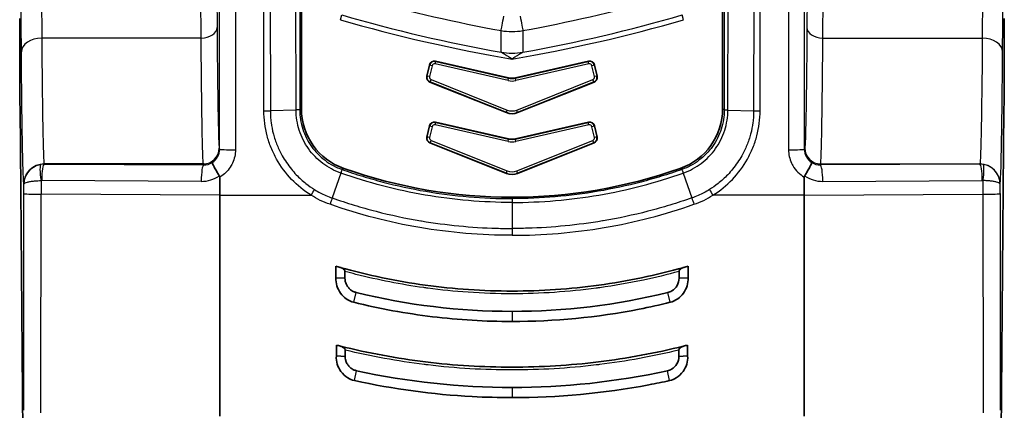
# Model space of a CAD drawing. Units: millimetres. Extents: x 43 to 3572, y 24 to 1710.
# Drawn here: x 508 to 582, y 673 to 703 of the extents above; entities that cross this region are included whole.
import ezdxf

# ---------------------------------------------------------------- set-up
doc = ezdxf.new("R2010")
doc.units = ezdxf.units.MM
doc.header["$LTSCALE"] = 3
doc.layers.add('Visible (ISO)', color=7, linetype='Continuous', lineweight=35)
doc.layers.add('Visible Narrow (ISO)', color=7, linetype='Continuous', lineweight=25)

msp = doc.modelspace()

# ---------------------------------------------------------------- linework, layer by layer
at = {"layer": 'Visible (ISO)'}
for p, q in [((529.59, 726.868), (529.59, 696.032)), ((561.213, 726.868), (561.213, 696.032)), ((539.203, 699.309), (539.011, 698.469)), ((545.148, 698.343), (539.659, 699.596)), ((545.656, 698.343), (551.145, 699.596)), ((551.601, 699.309), (551.792, 698.469)), ((539.241, 698.03), (544.978, 695.737)), ((551.562, 698.03), (545.826, 695.737)), ((508.689, 670.904), (508.469, 696.071)), ((582.115, 670.904), (582.335, 696.071)), ((545.148, 693.771), (539.659, 695.024)), ((545.656, 693.771), (551.145, 695.024)), ((539.203, 694.737), (539.011, 693.897)), ((551.601, 694.737), (551.792, 693.897)), ((539.241, 693.458), (544.978, 691.165)), ((551.562, 693.458), (545.826, 691.165)), ((523.459, 689.529), (523.459, 690.891)), ((567.345, 689.529), (567.345, 690.891)), ((523.459, 689.529), (523.459, 672.943)), ((567.345, 689.529), (567.345, 672.943)), ((539.016, 687.536), (539.016, 687.536)), ((551.788, 687.536), (551.788, 687.536)), ((532.181, 683.333), (532.181, 684.209)), ((532.863, 683.307), (532.863, 683.808)), ((557.941, 683.307), (557.941, 683.808)), ((558.622, 683.333), (558.622, 684.209)), ((532.181, 683.333), (532.863, 683.307)), ((558.622, 683.333), (557.941, 683.307)), ((532.219, 677.463), (532.219, 678.277)), ((532.877, 677.425), (532.877, 677.9)), ((557.927, 677.425), (557.927, 677.9)), ((558.584, 677.463), (558.584, 678.277)), ((532.219, 677.463), (532.877, 677.425)), ((558.584, 677.463), (557.927, 677.425))]:
    msp.add_line(p, q, dxfattribs=at)
for centre, radius, start, end in [((545.402, 699.457), 1.142, 257.14606, 282.85394), ((545.402, 694.885), 1.142, 257.14606, 282.85394), ((545.402, 727.486), 38.1, 250.64251, 289.35749)]:
    msp.add_arc(centre, radius, start, end, dxfattribs=at)
for centre, major_axis, ratio, start_param, end_param in [((508.528, 702.806), (0, -9.525), 0.008727, 4.712392, 5.497811), ((582.276, 702.806), (0, -9.525), 0.008727, 0.785374, 1.570793), ((539.575, 699.224), (0.203, -0.323), 0.998783, 2.356803, 3.926382), ((551.229, 699.224), (-0.203, -0.323), 0.998783, 2.356803, 3.926382), ((539.383, 698.384), (-0.338, -0.177), 0.998946, 5.576271, 6.990105), ((551.421, 698.384), (0.338, -0.177), 0.998946, 5.576268, 6.990102), ((534.354, 696.034), (-3.888, -2.755), 0.999485, 5.666959, 6.899418), ((545.402, 696.8), (0, -1.144), 0.999294, 5.903168, 6.663203), ((556.449, 696.034), (-3.888, 2.755), 0.999485, 2.52536, 3.757819), ((539.575, 694.652), (0.203, -0.323), 0.998783, 2.356803, 3.926382), ((551.229, 694.652), (-0.203, -0.323), 0.998783, 2.356803, 3.926382), ((539.383, 693.812), (-0.338, -0.177), 0.998946, 5.576271, 6.990105), ((551.421, 693.812), (0.338, -0.177), 0.998946, 5.576268, 6.990102), ((545.402, 692.228), (0, -1.144), 0.999294, 5.903168, 6.663203), ((521.775, 689.944), (-1.658, -1.046), 0.283688, 2.964448, 3.142609), ((569.029, 689.944), (-1.658, 1.046), 0.283688, 6.282169, 6.46033), ((546.143, 734.31), (-8.799, -51.286), 0.955967, 6.176672, 6.183355), ((544.662, 734.308), (-8.795, 51.284), 0.955993, 3.241486, 3.248169), ((545.968, 734.373), (-7.45, -57.304), 0.959979, 6.167513, 6.173059), ((544.837, 734.365), (-7.438, 57.298), 0.960043, 3.251909, 3.257454)]:
    msp.add_ellipse(centre, major_axis=major_axis, ratio=ratio, start_param=start_param, end_param=end_param, dxfattribs=at)
for points, knots in [([(522.905, 691.988), (522.899, 691.979), (522.902, 691.957), (522.914, 691.923), (522.928, 691.883), (522.953, 691.826), (522.988, 691.754), (523.001, 691.727), (523.016, 691.698), (523.032, 691.667), (523.081, 691.576), (523.141, 691.47), (523.209, 691.354), (523.26, 691.268), (523.315, 691.178), (523.372, 691.086), (523.392, 691.054), (523.412, 691.022), (523.432, 690.99)], [-0.000011521, -0.000011521, -0.000011521, -0.000011521, 0.000216835, 0.000216835, 0.000216835, 0.000480856, 0.000480856, 0.000480856, 0.000581328, 0.000581328, 0.000581328, 0.000877752, 0.000877752, 0.000877752, 0.001098306, 0.001098306, 0.001098306, 0.001174176, 0.001174176, 0.001174176, 0.001174176]), ([(567.899, 691.988), (567.905, 691.979), (567.902, 691.957), (567.89, 691.923), (567.876, 691.883), (567.851, 691.826), (567.816, 691.754), (567.803, 691.727), (567.788, 691.698), (567.771, 691.667), (567.723, 691.576), (567.663, 691.47), (567.595, 691.354), (567.544, 691.268), (567.489, 691.178), (567.432, 691.086), (567.412, 691.054), (567.392, 691.022), (567.372, 690.99)], [-0.000011521, -0.000011521, -0.000011521, -0.000011521, 0.000216835, 0.000216835, 0.000216835, 0.000480856, 0.000480856, 0.000480856, 0.000581328, 0.000581328, 0.000581328, 0.000877752, 0.000877752, 0.000877752, 0.001098306, 0.001098306, 0.001098306, 0.001174176, 0.001174176, 0.001174176, 0.001174176]), ([(532.501, 684.118), (534.602, 683.527), (536.733, 683.082), (541.056, 682.486), (543.229, 682.337), (547.594, 682.338), (549.761, 682.488), (554.061, 683.081), (556.202, 683.527), (558.303, 684.118)], [0, 0, 0, 0, 0.00435425, 0.00435425, 0.0087085, 0.0087085, 0.01306276, 0.01306276, 0.01741701, 0.01741701, 0.01741701, 0.01741701]), ([(532.863, 683.808), (532.863, 683.822), (532.86, 683.836), (532.851, 683.865), (532.843, 683.881), (532.814, 683.929), (532.784, 683.962), (532.678, 684.048), (532.59, 684.093), (532.501, 684.118)], [-0.04194488, -0.04194488, -0.04194488, -0.04194488, -0.03781622, -0.03781622, -0.03269817, -0.03269817, -0.0208184, -0.0208184, -0.000001, -0.000001, -0.000001, -0.000001]), ([(557.941, 683.808), (557.941, 683.822), (557.943, 683.836), (557.953, 683.865), (557.96, 683.881), (557.989, 683.929), (558.02, 683.962), (558.126, 684.048), (558.214, 684.093), (558.303, 684.118)], [0, 0, 0, 0, 0.0027825, 0.0027825, 0.00623066, 0.00623066, 0.01423432, 0.01423432, 0.02825702, 0.02825702, 0.02825702, 0.02825702]), ([(532.181, 683.333), (532.168, 683.129), (532.194, 682.925), (532.254, 682.73), (532.314, 682.533), (532.407, 682.347), (532.529, 682.18), (532.648, 682.016), (532.793, 681.871), (532.959, 681.755), (533.129, 681.636), (533.319, 681.547), (533.52, 681.493)], [-0.1643231, -0.1643231, -0.1643231, -0.1643231, -0.1234573, -0.1234573, -0.1234573, -0.0821908, -0.0821908, -0.0821908, -0.041583, -0.041583, -0.041583, -0.0000004, -0.0000004, -0.0000004, -0.0000004]), ([(532.863, 683.307), (532.861, 683.223), (532.871, 683.142), (532.907, 682.982), (532.935, 682.903), (533.006, 682.756), (533.048, 682.688), (533.155, 682.551), (533.216, 682.49), (533.346, 682.385), (533.416, 682.34), (533.558, 682.271), (533.631, 682.245), (533.708, 682.227)], [0, 0, 0, 0, 0.168825, 0.168825, 0.341091, 0.341091, 0.5, 0.5, 0.670224, 0.670224, 0.840935, 0.840935, 1, 1, 1, 1]), ([(557.941, 683.307), (557.947, 682.918), (557.724, 682.545), (557.395, 682.348), (557.302, 682.293), (557.202, 682.251), (557.096, 682.227)], [0, 0, 0, 0, 0.781489, 0.781489, 0.781489, 1, 1, 1, 1]), ([(558.622, 683.333), (558.635, 683.129), (558.609, 682.925), (558.55, 682.73), (558.49, 682.533), (558.396, 682.347), (558.275, 682.18), (558.156, 682.016), (558.01, 681.871), (557.844, 681.755), (557.674, 681.636), (557.484, 681.547), (557.284, 681.493)], [-0.1643231, -0.1643231, -0.1643231, -0.1643231, -0.1234573, -0.1234573, -0.1234573, -0.0821908, -0.0821908, -0.0821908, -0.041583, -0.041583, -0.041583, -0.0000004, -0.0000004, -0.0000004, -0.0000004]), ([(545.402, 680.052), (543.396, 680.052), (541.403, 680.172), (539.423, 680.412), (537.442, 680.652), (535.475, 681.012), (533.52, 681.493)], [0, 0, 0, 0, 0.5, 0.5, 0.5, 1, 1, 1, 1]), ([(545.402, 680.052), (548.605, 680.052), (551.785, 680.357), (554.943, 680.975), (555.725, 681.127), (556.505, 681.3), (557.284, 681.493)], [0, 0, 0, 0, 0.801538, 0.801538, 0.801538, 1, 1, 1, 1]), ([(532.518, 678.202), (534.626, 677.677), (536.758, 677.283), (541.071, 676.754), (543.237, 676.622), (547.583, 676.623), (549.743, 676.755), (554.038, 677.282), (556.178, 677.677), (558.286, 678.202)], [0, 0, 0, 0, 0.00433747, 0.00433747, 0.00867494, 0.00867494, 0.01301241, 0.01301241, 0.01734988, 0.01734988, 0.01734988, 0.01734988]), ([(532.877, 677.9), (532.877, 677.915), (532.874, 677.931), (532.862, 677.964), (532.853, 677.981), (532.817, 678.034), (532.78, 678.071), (532.671, 678.148), (532.594, 678.183), (532.518, 678.202)], [-0.04093693, -0.04093693, -0.04093693, -0.04093693, -0.03649408, -0.03649408, -0.03090418, -0.03090418, -0.01788843, -0.01788843, 0, 0, 0, 0]), ([(557.927, 677.9), (557.927, 677.913), (557.929, 677.926), (557.938, 677.954), (557.945, 677.969), (557.971, 678.014), (557.999, 678.046), (558.071, 678.107), (558.114, 678.134), (558.198, 678.175), (558.242, 678.191), (558.286, 678.202)], [0, 0, 0, 0, 0.00264924, 0.00264924, 0.00588056, 0.00588056, 0.01334167, 0.01334167, 0.02128942, 0.02128942, 0.0289918, 0.0289918, 0.0289918, 0.0289918]), ([(532.219, 677.463), (532.202, 677.258), (532.226, 677.053), (532.342, 676.655), (532.437, 676.466), (532.698, 676.106), (532.874, 675.941), (533.228, 675.725), (533.394, 675.657), (533.568, 675.615)], [-0.1662672, -0.1662672, -0.1662672, -0.1662672, -0.1250346, -0.1250346, -0.0830953, -0.0830953, -0.0357889, -0.0357889, 0, 0, 0, 0]), ([(532.877, 677.425), (532.875, 677.343), (532.884, 677.263), (532.919, 677.107), (532.946, 677.03), (533.019, 676.88), (533.064, 676.808), (533.175, 676.669), (533.236, 676.609), (533.367, 676.506), (533.436, 676.463), (533.581, 676.395), (533.658, 676.369), (533.739, 676.353)], [0, 0, 0, 0, 0.164631, 0.164631, 0.332784, 0.332784, 0.5, 0.5, 0.667304, 0.667304, 0.835123, 0.835123, 1, 1, 1, 1]), ([(557.927, 677.425), (557.934, 677.038), (557.71, 676.667), (557.379, 676.473), (557.283, 676.417), (557.177, 676.375), (557.065, 676.353)], [0, 0, 0, 0, 0.7732351, 0.7732351, 0.7732351, 1, 1, 1, 1]), ([(558.584, 677.463), (558.601, 677.258), (558.578, 677.053), (558.461, 676.655), (558.367, 676.466), (558.105, 676.106), (557.93, 675.941), (557.576, 675.725), (557.41, 675.657), (557.236, 675.615)], [-0.1662672, -0.1662672, -0.1662672, -0.1662672, -0.1250346, -0.1250346, -0.0830953, -0.0830953, -0.0357889, -0.0357889, 0, 0, 0, 0]), ([(545.402, 674.337), (544.406, 674.337), (543.412, 674.363), (539.448, 674.576), (536.496, 674.974), (533.568, 675.615)], [0, 0, 0, 0, 0.25, 0.25, 1, 1, 1, 1]), ([(545.402, 674.337), (548.838, 674.337), (552.265, 674.652), (556.2, 675.395), (556.718, 675.501), (557.236, 675.615)], [0, 0, 0, 0, 0.86821, 0.86821, 1, 1, 1, 1])]:
    msp.add_open_spline(points, degree=3, knots=knots, dxfattribs=at)
for points in [[(533.708, 682.227), (537.553, 681.284), (541.451, 680.813), (545.402, 680.812)], [(557.096, 682.227), (553.232, 681.28), (549.334, 680.813), (545.402, 680.812)], [(533.739, 676.353), (537.585, 675.514), (541.473, 675.095), (545.402, 675.095)], [(557.065, 676.353), (553.191, 675.508), (549.303, 675.095), (545.402, 675.095)]]:
    msp.add_open_spline(points, degree=3, dxfattribs=at)
at = {"layer": 'Visible Narrow (ISO)'}
for p, q in [((523.449, 692.987), (523.462, 735.675)), ((524.653, 735.634), (524.64, 692.945)), ((566.151, 735.634), (566.164, 692.945)), ((567.355, 692.987), (567.342, 735.675)), ((526.782, 695.875), (526.754, 726.952)), ((527.239, 726.96), (527.267, 695.876)), ((529.194, 695.933), (529.166, 727.017)), ((529.443, 727.016), (529.471, 695.947)), ((561.361, 727.016), (561.332, 695.947)), ((561.609, 695.933), (561.638, 727.017)), ((563.565, 726.96), (563.536, 695.876)), ((564.021, 695.875), (564.05, 726.952)), ((523.193, 710.399), (523.258, 702.128)), ((567.611, 710.399), (567.546, 702.128)), ((508.572, 700.312), (508.514, 707.694)), ((582.232, 700.312), (582.29, 707.694)), ((510.052, 706.912), (510.096, 701.332)), ((522.067, 701.332), (522.022, 707.119)), ((568.736, 701.332), (568.782, 707.119)), ((580.752, 706.912), (580.708, 701.332)), ((532.52, 702.715), (532.623, 703.068)), ((558.284, 702.715), (558.181, 703.068)), ((522.067, 701.332), (510.096, 701.332)), ((568.736, 701.332), (580.708, 701.332)), ((539.032, 698.479), (539.216, 699.288)), ((539.216, 699.288), (539.203, 699.309)), ((539.402, 699.246), (539.216, 699.288)), ((539.402, 699.246), (539.217, 698.437)), ((539.63, 699.389), (539.672, 699.575)), ((545.105, 698.14), (539.63, 699.389)), ((539.659, 699.596), (539.672, 699.575)), ((539.672, 699.575), (545.148, 698.325)), ((545.656, 698.325), (551.131, 699.575)), ((551.174, 699.389), (545.698, 698.14)), ((551.145, 699.596), (551.131, 699.575)), ((551.174, 699.389), (551.131, 699.575)), ((551.587, 699.288), (551.402, 699.246)), ((551.586, 698.437), (551.402, 699.246)), ((551.587, 699.288), (551.601, 699.309)), ((551.587, 699.288), (551.772, 698.479)), ((539.011, 698.469), (539.032, 698.479)), ((539.217, 698.437), (539.032, 698.479)), ((539.262, 698.041), (539.241, 698.03)), ((539.262, 698.041), (539.332, 698.218)), ((544.978, 695.756), (539.262, 698.041)), ((539.332, 698.218), (545.049, 695.933)), ((545.105, 698.14), (545.148, 698.325)), ((545.148, 698.325), (545.148, 698.343)), ((545.656, 698.343), (545.656, 698.325)), ((545.698, 698.14), (545.656, 698.325)), ((545.755, 695.933), (551.471, 698.218)), ((551.542, 698.041), (545.826, 695.756)), ((551.542, 698.041), (551.471, 698.218)), ((551.542, 698.041), (551.562, 698.03)), ((551.772, 698.479), (551.586, 698.437)), ((551.792, 698.469), (551.772, 698.479)), ((529.194, 695.933), (527.267, 695.876)), ((544.978, 695.756), (545.049, 695.933)), ((544.978, 695.737), (544.978, 695.756)), ((545.826, 695.756), (545.755, 695.933)), ((545.826, 695.756), (545.826, 695.737)), ((561.609, 695.933), (563.536, 695.876)), ((539.63, 694.817), (539.672, 695.003)), ((545.105, 693.568), (539.63, 694.817)), ((539.659, 695.024), (539.672, 695.003)), ((539.672, 695.003), (545.148, 693.753)), ((545.656, 693.753), (551.131, 695.003)), ((551.174, 694.817), (545.698, 693.568)), ((551.145, 695.024), (551.131, 695.003)), ((551.174, 694.817), (551.131, 695.003)), ((539.032, 693.907), (539.216, 694.716)), ((539.216, 694.716), (539.203, 694.737)), ((539.402, 694.674), (539.216, 694.716)), ((539.402, 694.674), (539.217, 693.865)), ((551.587, 694.716), (551.402, 694.674)), ((551.586, 693.865), (551.402, 694.674)), ((551.587, 694.716), (551.601, 694.737)), ((551.587, 694.716), (551.772, 693.907)), ((539.011, 693.897), (539.032, 693.907)), ((539.217, 693.865), (539.032, 693.907)), ((539.262, 693.469), (539.241, 693.458)), ((539.262, 693.469), (539.332, 693.646)), ((544.978, 691.184), (539.262, 693.469)), ((539.332, 693.646), (545.049, 691.361)), ((545.105, 693.568), (545.148, 693.753)), ((545.148, 693.753), (545.148, 693.771)), ((545.656, 693.771), (545.656, 693.753)), ((545.698, 693.568), (545.656, 693.753)), ((545.755, 691.361), (551.471, 693.646)), ((551.542, 693.469), (545.826, 691.184)), ((551.542, 693.469), (551.471, 693.646)), ((551.542, 693.469), (551.562, 693.458)), ((551.772, 693.907), (551.586, 693.865)), ((551.792, 693.897), (551.772, 693.907)), ((523.427, 693.073), (523.449, 692.987)), ((567.376, 693.073), (567.355, 692.987)), ((522.237, 691.883), (510.282, 691.883)), ((510.282, 691.883), (510.286, 691.87)), ((510.286, 691.87), (522.256, 691.804)), ((522.256, 691.804), (522.237, 691.883)), ((568.547, 691.804), (568.567, 691.883)), ((580.518, 691.87), (568.547, 691.804)), ((568.567, 691.883), (580.521, 691.883)), ((580.521, 691.883), (580.518, 691.87)), ((532.55, 691.197), (531.908, 689.328)), ((544.978, 691.184), (545.049, 691.361)), ((544.978, 691.165), (544.978, 691.184)), ((545.826, 691.184), (545.755, 691.361)), ((545.826, 691.184), (545.826, 691.165)), ((558.254, 691.197), (558.896, 689.328)), ((508.759, 690.358), (508.758, 690.36)), ((508.758, 689.654), (508.759, 690.358)), ((510.048, 690.634), (510.048, 689.601)), ((522.073, 690.574), (510.102, 690.639)), ((568.73, 690.574), (580.701, 690.639)), ((580.755, 690.634), (580.756, 689.601)), ((582.045, 690.358), (582.045, 690.36)), ((582.045, 689.654), (582.045, 690.358)), ((523.459, 689.529), (510.048, 689.601)), ((523.459, 689.529), (530.319, 689.529)), ((545.402, 689.275), (545.402, 688.99)), ((545.402, 688.99), (545.402, 687.037)), ((567.345, 689.529), (560.485, 689.529)), ((567.345, 689.529), (580.756, 689.601)), ((542.746, 687.123), (542.743, 687.123)), ((545.402, 687.037), (545.402, 686.522)), ((548.058, 687.123), (548.061, 687.123)), ((533.049, 682.692), (533.049, 682.692)), ((533.521, 681.498), (533.708, 682.227)), ((550.998, 682.667), (550.998, 682.667)), ((552.565, 682.673), (552.565, 682.673)), ((557.283, 681.498), (557.096, 682.227)), ((545.402, 680.812), (545.402, 680.052)), ((538.614, 680.516), (538.613, 680.516)), ((552.192, 680.516), (552.194, 680.516)), ((533.569, 675.619), (533.739, 676.353)), ((557.235, 675.619), (557.065, 676.353)), ((545.402, 675.095), (545.402, 674.337))]:
    msp.add_line(p, q, dxfattribs=at)
for centre, radius, start, end in [((564.561, 812.737), 114.224, 253.7633, 259.93484), ((526.243, 812.737), 114.224, 280.06516, 286.2367), ((564.561, 812.737), 114.592, 253.7633, 260.37547), ((526.243, 812.737), 114.592, 279.62453, 286.2367)]:
    msp.add_arc(centre, radius, start, end, dxfattribs=at)
for centre, major_axis, ratio, start_param, end_param in [((564.567, 811.59), (-111.563, 0), 0.999403, 1.298436, 1.390726), ((526.237, 811.59), (111.563, 0), 0.999403, 4.89246, 4.984749), ((544.79, 703.028), (-0.213, -1.171), 0.006251, 0.261805, 1.536454), ((546.014, 703.028), (0.213, -1.171), 0.006251, 4.746732, 6.021381), ((522.067, 702.128), (1.191, 0.009), 0.669119, 4.707131, 6.271442), ((545.402, 706.462), (4.642, 0), 0.999305, 4.5357, 4.889078), ((568.736, 702.128), (-1.191, 0.009), 0.669119, 0.011743, 1.576054), ((510.096, 700.312), (-1.524, -0.012), 0.669119, 4.707131, 6.271442), ((580.708, 700.312), (1.524, -0.012), 0.669119, 0.011743, 1.576054), ((545.402, 704.8), (4.763, 0), 0.964908, 4.542764, 4.882014), ((539.588, 699.203), (0.323, 0.203), 0.999696, 0.785792, 2.355801), ((551.216, 699.203), (0.323, -0.203), 0.999696, 0.785792, 2.355801), ((539.492, 698.379), (-0.464, 0.087), 0.886174, 6.248982, 6.453131), ((545.402, 699.168), (-1.193, 0), 0.889635, 1.319709, 1.821884), ((545.402, 699.207), (-1.023, 0), 0.889835, 1.319712, 1.821881), ((551.432, 698.378), (-0.172, -0.324), 0.938439, 0.836719, 2.080698), ((551.311, 698.379), (-0.464, -0.087), 0.886174, 2.971647, 3.175796), ((526.782, 695.902), (-0.762, 0.009), 0.034897, 1.571211, 2.261152), ((545.402, 696.641), (-1.057, 0), 0.913219, 1.15817, 1.983423), ((545.402, 696.67), (-0.881, 0), 0.913432, 1.158168, 1.983424), ((564.021, 695.902), (0.762, 0.009), 0.034897, 4.022034, 4.711975), ((539.588, 694.631), (0.323, 0.203), 0.999696, 0.785792, 2.355801), ((551.216, 694.631), (0.323, -0.203), 0.999696, 0.785792, 2.355801), ((539.492, 693.807), (-0.464, 0.087), 0.886174, 6.248982, 6.453131), ((545.402, 694.596), (-1.193, 0), 0.889635, 1.319709, 1.821884), ((545.402, 694.635), (-1.023, 0), 0.889835, 1.319712, 1.821881), ((551.432, 693.806), (-0.172, -0.324), 0.938439, 0.836719, 2.080698), ((551.311, 693.807), (-0.464, -0.087), 0.886174, 2.971647, 3.175796), ((522.237, 693.073), (1.155, 0.289), 0.999353, 4.467652, 6.038144), ((522.258, 692.987), (1.155, -0.289), 0.999353, 5.530853, 6.527557), ((524.64, 692.987), (-1.191, 0), 0.034899, 0.008732, 1.570807), ((566.164, 692.987), (1.191, 0), 0.034899, 4.712378, 6.274453), ((568.545, 692.987), (-1.155, -0.289), 0.999353, 6.038813, 7.035518), ((568.567, 693.073), (-1.155, 0.289), 0.999353, 0.245041, 1.815533), ((510.282, 690.36), (-1.479, -0.369), 0.999353, 4.467652, 6.038144), ((510.231, 690.676), (-0.186, 1.176), 0.157294, 0.036311, 1.58078), ((510.286, 690.344), (1.202, -0.94), 0.999019, 2.233639, 2.396348), ((510.286, 690.68), (0.006, 1.191), 0.15369, 0.035326, 1.571631), ((522.322, 692.787), (-1.049, -0.264), 0.902, 1.286869, 1.92025), ((568.482, 692.787), (-1.049, 0.264), 0.902, 1.221343, 1.854724), ((580.518, 690.68), (-0.006, 1.191), 0.15369, 4.711554, 6.247859), ((580.518, 690.344), (-1.202, -0.94), 0.999019, 3.886837, 4.049546), ((580.521, 690.36), (1.479, -0.369), 0.999353, 0.245041, 1.815533), ((580.572, 690.676), (0.186, 1.176), 0.157294, 4.702405, 6.246875), ((522.256, 690.615), (0.006, 1.191), 0.15369, 0.035326, 1.571631), ((545.402, 692.069), (-1.057, 0), 0.913219, 1.15817, 1.983423), ((545.402, 692.098), (-0.881, 0), 0.913432, 1.158168, 1.983424), ((568.547, 690.615), (-0.006, 1.191), 0.15369, 4.711554, 6.247859), ((510.102, 690.305), (0.274, -0.192), 0.994222, 2.178132, 2.340945), ((510.286, 690.68), (-0.006, -1.191), 0.15369, 4.713224, 4.747715), ((522.202, 692.547), (-2.086, -0.592), 0.902726, 1.260311, 1.928216), ((522.256, 690.615), (0.006, 1.191), 0.15369, 1.571631, 1.606123), ((568.602, 692.547), (-2.086, 0.592), 0.902726, 1.213376, 1.881281), ((568.547, 690.615), (-0.006, 1.191), 0.15369, 4.677063, 4.711554), ((580.518, 690.68), (0.006, -1.191), 0.15369, 1.53547, 1.569962), ((580.701, 690.305), (0.274, 0.192), 0.994222, 0.800649, 0.963462), ((507.13, 696.179), (0, 186.676), 0.008727, 4.58996, 4.677427), ((510.282, 689.654), (-1.524, 0), 0.034947, 0.008732, 1.416411), ((530.319, 689.555), (-0.402, -0.647), 0.01841, 1.541139, 2.246016), ((560.485, 689.555), (0.402, -0.647), 0.01841, 4.037169, 4.742047), ((580.521, 689.654), (1.524, 0), 0.034947, 4.866775, 6.274453), ((583.673, 696.179), (0, 186.676), 0.008727, 1.605759, 1.693225), ((508.42, 696.179), (0, -188.182), 0.008657, 1.448369, 1.535834), ((582.384, 696.179), (0, -188.182), 0.008657, 4.747351, 4.834816)]:
    msp.add_ellipse(centre, major_axis=major_axis, ratio=ratio, start_param=start_param, end_param=end_param, dxfattribs=at)
for points, knots in [([(523.258, 702.128), (523.269, 700.765), (523.281, 699.525), (523.306, 697.343), (523.32, 696.4), (523.349, 694.85), (523.364, 694.242), (523.395, 693.385), (523.411, 693.137), (523.427, 693.073)], [0.7330383, 0.7330383, 0.7330383, 0.7330383, 0.9337511, 0.9337511, 1.134464, 1.134464, 1.3351769, 1.3351769, 1.5358897, 1.5358897, 1.5358897, 1.5358897]), ([(567.546, 702.128), (567.535, 700.765), (567.523, 699.525), (567.497, 697.343), (567.484, 696.4), (567.455, 694.85), (567.439, 694.242), (567.408, 693.385), (567.392, 693.137), (567.376, 693.073)], [0.7330383, 0.7330383, 0.7330383, 0.7330383, 0.9337511, 0.9337511, 1.134464, 1.134464, 1.3351769, 1.3351769, 1.5358897, 1.5358897, 1.5358897, 1.5358897]), ([(510.096, 701.332), (510.108, 699.909), (510.121, 698.616), (510.149, 696.339), (510.164, 695.355), (510.196, 693.737), (510.213, 693.103), (510.247, 692.209), (510.265, 691.95), (510.282, 691.883)], [0.7330383, 0.7330383, 0.7330383, 0.7330383, 0.9337511, 0.9337511, 1.134464, 1.134464, 1.3351769, 1.3351769, 1.5358897, 1.5358897, 1.5358897, 1.5358897]), ([(522.237, 691.883), (522.221, 691.95), (522.205, 692.209), (522.174, 693.103), (522.159, 693.737), (522.13, 695.355), (522.116, 696.339), (522.09, 698.616), (522.078, 699.909), (522.067, 701.332)], [4.7472956, 4.7472956, 4.7472956, 4.7472956, 4.9480084, 4.9480084, 5.1487213, 5.1487213, 5.3494342, 5.3494342, 5.550147, 5.550147, 5.550147, 5.550147]), ([(568.567, 691.883), (568.583, 691.95), (568.599, 692.209), (568.63, 693.103), (568.645, 693.737), (568.674, 695.355), (568.688, 696.339), (568.714, 698.616), (568.726, 699.909), (568.736, 701.332)], [4.7472956, 4.7472956, 4.7472956, 4.7472956, 4.9480084, 4.9480084, 5.1487213, 5.1487213, 5.3494342, 5.3494342, 5.550147, 5.550147, 5.550147, 5.550147]), ([(580.708, 701.332), (580.696, 699.909), (580.683, 698.616), (580.655, 696.339), (580.639, 695.355), (580.607, 693.737), (580.591, 693.103), (580.557, 692.209), (580.539, 691.95), (580.521, 691.883)], [0.7330383, 0.7330383, 0.7330383, 0.7330383, 0.9337511, 0.9337511, 1.134464, 1.134464, 1.3351769, 1.3351769, 1.5358897, 1.5358897, 1.5358897, 1.5358897]), ([(508.758, 690.36), (508.741, 690.43), (508.723, 690.703), (508.689, 691.645), (508.672, 692.313), (508.64, 694.017), (508.625, 695.053), (508.597, 697.451), (508.584, 698.814), (508.572, 700.312)], [4.7472956, 4.7472956, 4.7472956, 4.7472956, 4.9480084, 4.9480084, 5.1487213, 5.1487213, 5.3494342, 5.3494342, 5.550147, 5.550147, 5.550147, 5.550147]), ([(545.402, 699.757), (545.316, 699.814), (545.231, 699.869), (545.144, 699.925), (545.102, 699.952), (545.061, 699.978), (545.02, 700.004), (545.005, 700.014), (544.991, 700.023), (544.976, 700.032), (544.952, 700.047), (544.928, 700.063), (544.905, 700.078), (544.87, 700.1), (544.836, 700.121), (544.802, 700.142), (544.792, 700.149), (544.782, 700.155), (544.772, 700.162), (544.753, 700.173), (544.735, 700.185), (544.717, 700.196), (544.699, 700.207), (544.682, 700.218), (544.665, 700.228), (544.645, 700.241), (544.626, 700.253), (544.609, 700.263), (544.605, 700.266), (544.602, 700.268), (544.598, 700.27)], [-0.0000037222, -0.0000037222, -0.0000037222, -0.0000037222, 0.0002024001, 0.0002024001, 0.0002024001, 0.0003011638, 0.0003011638, 0.0003011638, 0.0003363661, 0.0003363661, 0.0003363661, 0.0003947841, 0.0003947841, 0.0003947841, 0.0004802539, 0.0004802539, 0.0004802539, 0.0005064102, 0.0005064102, 0.0005064102, 0.0005547641, 0.0005547641, 0.0005547641, 0.0006031181, 0.0006031181, 0.0006031181, 0.0006620417, 0.0006620417, 0.0006620417, 0.0006764543, 0.0006764543, 0.0006764543, 0.0006764543]), ([(546.206, 700.27), (546.191, 700.261), (546.173, 700.25), (546.153, 700.237), (546.148, 700.234), (546.143, 700.231), (546.138, 700.228), (546.122, 700.218), (546.106, 700.208), (546.089, 700.197), (546.07, 700.186), (546.051, 700.174), (546.032, 700.162), (546.022, 700.155), (546.012, 700.149), (546.001, 700.142), (545.968, 700.121), (545.934, 700.1), (545.899, 700.078), (545.875, 700.063), (545.851, 700.047), (545.827, 700.032), (545.813, 700.023), (545.798, 700.014), (545.784, 700.004), (545.743, 699.978), (545.701, 699.952), (545.66, 699.925), (545.584, 699.876), (545.51, 699.828), (545.434, 699.778), (545.423, 699.771), (545.412, 699.764), (545.402, 699.757)], [0, 0, 0, 0, 0.0000600699, 0.0000600699, 0.0000600699, 0.0000747624, 0.0000747624, 0.0000747624, 0.0001220547, 0.0001220547, 0.0001220547, 0.000173337, 0.000173337, 0.000173337, 0.0002000206, 0.0002000206, 0.0002000206, 0.0002871546, 0.0002871546, 0.0002871546, 0.000346674, 0.000346674, 0.000346674, 0.0003826562, 0.0003826562, 0.0003826562, 0.0004838787, 0.0004838787, 0.0004838787, 0.000667903, 0.000667903, 0.000667903, 0.0006933479, 0.0006933479, 0.0006933479, 0.0006933479]), ([(582.045, 690.36), (582.063, 690.43), (582.081, 690.703), (582.115, 691.645), (582.131, 692.313), (582.163, 694.017), (582.179, 695.053), (582.207, 697.451), (582.22, 698.814), (582.232, 700.312)], [4.7472956, 4.7472956, 4.7472956, 4.7472956, 4.9480084, 4.9480084, 5.1487213, 5.1487213, 5.3494342, 5.3494342, 5.550147, 5.550147, 5.550147, 5.550147]), ([(539.63, 699.389), (539.581, 699.4), (539.528, 699.391), (539.444, 699.338), (539.413, 699.295), (539.402, 699.246)], [2.356803, 2.356803, 2.356803, 2.356803, 3.141593, 3.141593, 3.926382, 3.926382, 3.926382, 3.926382]), ([(551.402, 699.246), (551.391, 699.295), (551.36, 699.338), (551.275, 699.391), (551.223, 699.4), (551.174, 699.389)], [2.356803, 2.356803, 2.356803, 2.356803, 3.141593, 3.141593, 3.926382, 3.926382, 3.926382, 3.926382]), ([(539.262, 698.041), (539.226, 698.055), (539.191, 698.076), (539.16, 698.103), (539.127, 698.13), (539.099, 698.163), (539.077, 698.201), (539.055, 698.237), (539.039, 698.278), (539.031, 698.318), (539.025, 698.344), (539.023, 698.37), (539.023, 698.395)], [2.434676, 2.434676, 2.434676, 2.434676, 2.755962, 2.755962, 2.755962, 3.08694, 3.08694, 3.08694, 3.41452, 3.41452, 3.41452, 3.624257, 3.624257, 3.624257, 3.624257]), ([(530.319, 689.529), (529.776, 689.866), (529.29, 690.265), (528.857, 690.72), (528.424, 691.175), (528.04, 691.694), (527.731, 692.244), (527.576, 692.519), (527.439, 692.803), (527.319, 693.096), (527.2, 693.389), (527.097, 693.693), (527.017, 694), (526.855, 694.612), (526.774, 695.237), (526.782, 695.875)], [0, 0, 0, 0, 0.001254954, 0.001254954, 0.001254954, 0.002509908, 0.002509908, 0.002509908, 0.003137385, 0.003137385, 0.003137385, 0.003764861, 0.003764861, 0.003764861, 0.005019815, 0.005019815, 0.005019815, 0.005019815]), ([(527.267, 695.876), (527.266, 695.729), (527.269, 695.579), (527.277, 695.432), (527.286, 695.285), (527.3, 695.139), (527.318, 694.993), (527.355, 694.702), (527.412, 694.414), (527.487, 694.129), (527.563, 693.845), (527.658, 693.562), (527.77, 693.289), (527.881, 693.016), (528.01, 692.752), (528.154, 692.496), (528.352, 692.143), (528.583, 691.805), (528.84, 691.489), (528.956, 691.346), (529.078, 691.207), (529.204, 691.074), (529.432, 690.835), (529.677, 690.61), (529.937, 690.405), (530.142, 690.242), (530.356, 690.092), (530.579, 689.954)], [-0.00000006, -0.00000006, -0.00000006, -0.00000006, 0.000293273, 0.000293273, 0.000293273, 0.000586605, 0.000586605, 0.000586605, 0.00117327, 0.00117327, 0.00117327, 0.001759935, 0.001759935, 0.001759935, 0.0023466, 0.0023466, 0.0023466, 0.003154787, 0.003154787, 0.003154787, 0.003519931, 0.003519931, 0.003519931, 0.004176388, 0.004176388, 0.004176388, 0.004693261, 0.004693261, 0.004693261, 0.004693261]), ([(529.471, 695.947), (529.469, 695.945), (529.451, 695.942), (529.419, 695.94), (529.386, 695.938), (529.339, 695.936), (529.28, 695.934), (529.254, 695.934), (529.225, 695.933), (529.194, 695.933)], [0, 0, 0, 0, 0.4072685, 0.4072685, 0.4072685, 0.8170119, 0.8170119, 0.8170119, 0.9999891, 0.9999891, 0.9999891, 0.9999891]), ([(532.55, 691.197), (532.305, 691.283), (532.066, 691.389), (531.613, 691.634), (531.397, 691.772), (530.784, 692.235), (530.418, 692.613), (529.974, 693.239), (529.841, 693.459), (529.609, 693.922), (529.511, 694.164), (529.355, 694.654), (529.295, 694.904), (529.215, 695.414), (529.195, 695.674), (529.194, 695.933)], [-0.00000006, -0.00000006, -0.00000006, -0.00000006, 0.000518908, 0.000518908, 0.001037877, 0.001037877, 0.002075813, 0.002075813, 0.002594782, 0.002594782, 0.00311375, 0.00311375, 0.003632718, 0.003632718, 0.004151686, 0.004151686, 0.004151686, 0.004151686]), ([(529.471, 695.947), (529.481, 695.954), (529.491, 695.961), (529.53, 695.989), (529.56, 696.01), (529.59, 696.032)], [0.001555684, 0.001555684, 0.001555684, 0.001555684, 0.002295634, 0.002295634, 0.004590198, 0.004590198, 0.004590198, 0.004590198]), ([(529.471, 695.947), (529.472, 695.456), (529.549, 694.968), (529.771, 694.272), (529.864, 694.044), (530.084, 693.605), (530.209, 693.396), (530.63, 692.803), (530.977, 692.447), (531.751, 691.862), (532.186, 691.628), (532.65, 691.464)], [0, 0, 0, 0, 0.00098282, 0.00098282, 0.001474231, 0.001474231, 0.001965641, 0.001965641, 0.002948461, 0.002948461, 0.003931282, 0.003931282, 0.003931282, 0.003931282]), ([(561.332, 695.947), (561.332, 695.456), (561.255, 694.968), (561.032, 694.272), (560.939, 694.044), (560.72, 693.605), (560.594, 693.396), (560.173, 692.803), (559.827, 692.447), (559.052, 691.862), (558.618, 691.628), (558.154, 691.464)], [0, 0, 0, 0, 0.00098282, 0.00098282, 0.001474231, 0.001474231, 0.001965641, 0.001965641, 0.002948461, 0.002948461, 0.003931282, 0.003931282, 0.003931282, 0.003931282]), ([(558.254, 691.197), (558.498, 691.283), (558.737, 691.389), (559.191, 691.634), (559.407, 691.772), (560.02, 692.235), (560.386, 692.613), (560.83, 693.239), (560.962, 693.459), (561.194, 693.922), (561.292, 694.164), (561.449, 694.654), (561.508, 694.904), (561.589, 695.414), (561.609, 695.674), (561.609, 695.933)], [-0.00000006, -0.00000006, -0.00000006, -0.00000006, 0.000518908, 0.000518908, 0.001037877, 0.001037877, 0.002075813, 0.002075813, 0.002594782, 0.002594782, 0.00311375, 0.00311375, 0.003632718, 0.003632718, 0.004151686, 0.004151686, 0.004151686, 0.004151686]), ([(563.536, 695.876), (563.538, 695.729), (563.535, 695.579), (563.526, 695.432), (563.518, 695.285), (563.504, 695.139), (563.486, 694.993), (563.449, 694.702), (563.392, 694.414), (563.317, 694.129), (563.241, 693.845), (563.146, 693.562), (563.034, 693.289), (562.922, 693.016), (562.794, 692.752), (562.65, 692.496), (562.451, 692.143), (562.221, 691.805), (561.964, 691.489), (561.847, 691.346), (561.726, 691.207), (561.599, 691.074), (561.372, 690.835), (561.127, 690.61), (560.867, 690.405), (560.662, 690.242), (560.447, 690.092), (560.225, 689.954)], [-0.00000006, -0.00000006, -0.00000006, -0.00000006, 0.000293273, 0.000293273, 0.000293273, 0.000586605, 0.000586605, 0.000586605, 0.00117327, 0.00117327, 0.00117327, 0.001759935, 0.001759935, 0.001759935, 0.0023466, 0.0023466, 0.0023466, 0.003154787, 0.003154787, 0.003154787, 0.003519931, 0.003519931, 0.003519931, 0.004176388, 0.004176388, 0.004176388, 0.004693261, 0.004693261, 0.004693261, 0.004693261]), ([(560.485, 689.529), (561.028, 689.866), (561.513, 690.265), (561.947, 690.72), (562.38, 691.175), (562.763, 691.694), (563.073, 692.244), (563.227, 692.519), (563.365, 692.803), (563.485, 693.096), (563.604, 693.389), (563.706, 693.693), (563.787, 694), (563.948, 694.612), (564.029, 695.237), (564.021, 695.875)], [0, 0, 0, 0, 0.001254954, 0.001254954, 0.001254954, 0.002509908, 0.002509908, 0.002509908, 0.003137385, 0.003137385, 0.003137385, 0.003764861, 0.003764861, 0.003764861, 0.005019815, 0.005019815, 0.005019815, 0.005019815]), ([(561.332, 695.947), (561.323, 695.954), (561.313, 695.961), (561.273, 695.989), (561.243, 696.01), (561.213, 696.032)], [0.001555684, 0.001555684, 0.001555684, 0.001555684, 0.002295634, 0.002295634, 0.004590198, 0.004590198, 0.004590198, 0.004590198]), ([(561.332, 695.947), (561.335, 695.945), (561.353, 695.943), (561.385, 695.94), (561.418, 695.938), (561.465, 695.936), (561.524, 695.935), (561.55, 695.934), (561.579, 695.933), (561.609, 695.933)], [0, 0, 0, 0, 0.4076037, 0.4076037, 0.4076037, 0.8174534, 0.8174534, 0.8174534, 0.9999891, 0.9999891, 0.9999891, 0.9999891]), ([(539.63, 694.817), (539.581, 694.828), (539.528, 694.819), (539.444, 694.766), (539.413, 694.723), (539.402, 694.674)], [2.356803, 2.356803, 2.356803, 2.356803, 3.141593, 3.141593, 3.926382, 3.926382, 3.926382, 3.926382]), ([(551.402, 694.674), (551.391, 694.723), (551.36, 694.766), (551.275, 694.819), (551.223, 694.828), (551.174, 694.817)], [2.356803, 2.356803, 2.356803, 2.356803, 3.141593, 3.141593, 3.926382, 3.926382, 3.926382, 3.926382]), ([(539.262, 693.469), (539.226, 693.483), (539.191, 693.504), (539.16, 693.531), (539.127, 693.558), (539.099, 693.591), (539.077, 693.629), (539.055, 693.665), (539.039, 693.706), (539.031, 693.746), (539.025, 693.772), (539.023, 693.798), (539.023, 693.823)], [2.434676, 2.434676, 2.434676, 2.434676, 2.755962, 2.755962, 2.755962, 3.08694, 3.08694, 3.08694, 3.41452, 3.41452, 3.41452, 3.624257, 3.624257, 3.624257, 3.624257]), ([(524.64, 692.945), (524.639, 692.611), (524.565, 692.258), (524.414, 691.935), (524.385, 691.873), (524.354, 691.813), (524.319, 691.754), (524.14, 691.444), (523.888, 691.179), (523.608, 690.985), (523.559, 690.952), (523.509, 690.92), (523.459, 690.891)], [3.141897, 3.141897, 3.141897, 3.141897, 3.58219, 3.58219, 3.58219, 3.665973, 3.665973, 3.665973, 4.107172, 4.107172, 4.107172, 4.183924, 4.183924, 4.183924, 4.183924]), ([(566.164, 692.945), (566.164, 692.611), (566.239, 692.258), (566.39, 691.935), (566.419, 691.873), (566.45, 691.813), (566.484, 691.754), (566.695, 691.39), (567.006, 691.089), (567.345, 690.891)], [3.141897, 3.141897, 3.141897, 3.141897, 3.58219, 3.58219, 3.58219, 3.665973, 3.665973, 3.665973, 4.183924, 4.183924, 4.183924, 4.183924]), ([(508.759, 690.358), (508.759, 690.471), (508.772, 690.589), (508.801, 690.707), (508.815, 690.765), (508.832, 690.822), (508.853, 690.879), (508.898, 690.998), (508.958, 691.114), (509.033, 691.221), (509.061, 691.261), (509.091, 691.299), (509.123, 691.336), (509.208, 691.435), (509.306, 691.523), (509.411, 691.596), (509.451, 691.624), (509.493, 691.65), (509.535, 691.674), (509.644, 691.735), (509.758, 691.781), (509.871, 691.813), (509.927, 691.828), (509.983, 691.841), (510.038, 691.85)], [1.570796, 1.570796, 1.570796, 1.570796, 1.81431, 1.81431, 1.81431, 1.933244, 1.933244, 1.933244, 2.181673, 2.181673, 2.181673, 2.274637, 2.274637, 2.274637, 2.521968, 2.521968, 2.521968, 2.616029, 2.616029, 2.616029, 2.858649, 2.858649, 2.858649, 2.978475, 2.978475, 2.978475, 2.978475]), ([(582.045, 690.358), (582.045, 690.471), (582.032, 690.589), (582.003, 690.707), (581.989, 690.765), (581.972, 690.822), (581.95, 690.879), (581.906, 690.998), (581.846, 691.114), (581.771, 691.221), (581.743, 691.261), (581.713, 691.299), (581.681, 691.336), (581.596, 691.435), (581.498, 691.523), (581.392, 691.596), (581.352, 691.624), (581.311, 691.65), (581.269, 691.674), (581.16, 691.735), (581.046, 691.781), (580.933, 691.813), (580.876, 691.828), (580.82, 691.841), (580.765, 691.85)], [1.570796, 1.570796, 1.570796, 1.570796, 1.81431, 1.81431, 1.81431, 1.933244, 1.933244, 1.933244, 2.181673, 2.181673, 2.181673, 2.274637, 2.274637, 2.274637, 2.521968, 2.521968, 2.521968, 2.616029, 2.616029, 2.616029, 2.858649, 2.858649, 2.858649, 2.978475, 2.978475, 2.978475, 2.978475]), ([(532.65, 691.464), (532.648, 691.462), (532.642, 691.445), (532.631, 691.415), (532.619, 691.384), (532.603, 691.34), (532.582, 691.285), (532.573, 691.258), (532.562, 691.228), (532.55, 691.197)], [0, 0, 0, 0, 0.4007191, 0.4007191, 0.4007191, 0.8041082, 0.8041082, 0.8041082, 1, 1, 1, 1]), ([(545.402, 688.99), (543.214, 688.99), (541.034, 689.176), (538.878, 689.546), (536.722, 689.917), (534.612, 690.467), (532.55, 691.197)], [0, 0, 0, 0, 0.004375074, 0.004375074, 0.004375074, 0.008750147, 0.008750147, 0.008750147, 0.008750147]), ([(532.65, 691.464), (533.161, 691.283), (533.676, 691.113), (534.696, 690.8), (535.201, 690.657), (536.769, 690.246), (537.84, 690.014), (541.065, 689.46), (543.229, 689.275), (545.402, 689.275)], [0, 0, 0, 0, 0.001085327, 0.001085327, 0.002138997, 0.002138997, 0.004337841, 0.004337841, 0.008682619, 0.008682619, 0.008682619, 0.008682619]), ([(558.154, 691.464), (557.642, 691.283), (557.128, 691.113), (556.108, 690.8), (555.603, 690.657), (554.035, 690.246), (552.963, 690.014), (549.739, 689.46), (547.574, 689.275), (545.402, 689.275)], [0, 0, 0, 0, 0.001085327, 0.001085327, 0.002138997, 0.002138997, 0.004337841, 0.004337841, 0.008682619, 0.008682619, 0.008682619, 0.008682619]), ([(545.402, 688.99), (547.59, 688.99), (549.77, 689.176), (551.926, 689.546), (554.082, 689.917), (556.192, 690.467), (558.254, 691.197)], [0, 0, 0, 0, 0.004375074, 0.004375074, 0.004375074, 0.008750147, 0.008750147, 0.008750147, 0.008750147]), ([(558.154, 691.464), (558.155, 691.462), (558.161, 691.445), (558.173, 691.415), (558.184, 691.384), (558.2, 691.34), (558.221, 691.285), (558.231, 691.258), (558.242, 691.228), (558.254, 691.197)], [0, 0, 0, 0, 0.4007411, 0.4007411, 0.4007411, 0.804086, 0.804086, 0.804086, 1, 1, 1, 1]), ([(508.759, 690.358), (508.76, 690.379), (508.774, 690.401), (508.803, 690.423), (508.817, 690.434), (508.835, 690.444), (508.857, 690.455), (508.902, 690.477), (508.963, 690.498), (509.039, 690.518), (509.067, 690.525), (509.097, 690.533), (509.129, 690.539), (509.215, 690.558), (509.313, 690.574), (509.419, 690.588), (509.46, 690.593), (509.501, 690.597), (509.544, 690.602), (509.707, 690.619), (509.881, 690.629), (510.048, 690.634)], [1.570796, 1.570796, 1.570796, 1.570796, 1.81431, 1.81431, 1.81431, 1.933244, 1.933244, 1.933244, 2.181673, 2.181673, 2.181673, 2.274637, 2.274637, 2.274637, 2.521968, 2.521968, 2.521968, 2.616029, 2.616029, 2.616029, 2.978475, 2.978475, 2.978475, 2.978475]), ([(582.045, 690.358), (582.044, 690.379), (582.03, 690.401), (582.001, 690.423), (581.986, 690.434), (581.969, 690.444), (581.947, 690.455), (581.902, 690.477), (581.841, 690.498), (581.765, 690.518), (581.737, 690.525), (581.706, 690.533), (581.674, 690.539), (581.589, 690.558), (581.49, 690.574), (581.384, 690.588), (581.344, 690.593), (581.302, 690.597), (581.26, 690.602), (581.151, 690.613), (581.037, 690.622), (580.923, 690.628), (580.867, 690.631), (580.811, 690.633), (580.755, 690.634)], [1.570796, 1.570796, 1.570796, 1.570796, 1.81431, 1.81431, 1.81431, 1.933244, 1.933244, 1.933244, 2.181673, 2.181673, 2.181673, 2.274637, 2.274637, 2.274637, 2.521968, 2.521968, 2.521968, 2.616029, 2.616029, 2.616029, 2.858649, 2.858649, 2.858649, 2.978475, 2.978475, 2.978475, 2.978475]), ([(530.579, 689.954), (530.852, 689.785), (531.136, 689.637), (531.586, 689.444), (531.745, 689.383), (531.907, 689.328)], [0, 0, 0, 0, 0.000638192, 0.000638192, 0.0009796247, 0.0009796247, 0.0009796247, 0.0009796247]), ([(560.225, 689.954), (559.952, 689.785), (559.667, 689.637), (559.218, 689.444), (559.059, 689.383), (558.897, 689.328)], [0, 0, 0, 0, 0.000638192, 0.000638192, 0.0009796247, 0.0009796247, 0.0009796247, 0.0009796247]), ([(531.907, 689.328), (531.883, 689.261), (531.858, 689.185), (531.83, 689.104), (531.802, 689.022), (531.772, 688.936), (531.742, 688.851)], [0.0000056, 0.0000056, 0.0000056, 0.0000056, 0.5000028, 0.5000028, 0.5000028, 1, 1, 1, 1]), ([(531.907, 689.328), (532.448, 689.137), (532.994, 688.958), (534.09, 688.624), (534.641, 688.47), (536.304, 688.041), (537.426, 687.803), (538.571, 687.609), (538.585, 687.607), (540.466, 687.291), (542.349, 687.106), (544.628, 687.043), (545.015, 687.037), (545.402, 687.037)], [-0.00000006, -0.00000006, -0.00000006, -0.00000006, 0.001144586, 0.001144586, 0.002289233, 0.002289233, 0.004578526, 0.004578526, 0.004606077, 0.004606077, 0.008385342, 0.008385342, 0.009157111, 0.009157111, 0.009157111, 0.009157111]), ([(558.897, 689.328), (558.356, 689.137), (557.809, 688.958), (556.714, 688.624), (556.163, 688.47), (554.5, 688.041), (553.378, 687.803), (552.233, 687.609), (552.219, 687.607), (550.338, 687.291), (548.454, 687.106), (546.176, 687.043), (545.789, 687.037), (545.402, 687.037)], [-0.00000006, -0.00000006, -0.00000006, -0.00000006, 0.001144586, 0.001144586, 0.002289233, 0.002289233, 0.004578526, 0.004578526, 0.004606077, 0.004606077, 0.008385343, 0.008385343, 0.009157111, 0.009157111, 0.009157111, 0.009157111]), ([(545.402, 686.522), (543.077, 686.522), (540.763, 686.717), (537.327, 687.301), (536.191, 687.544), (533.947, 688.125), (532.838, 688.463), (531.742, 688.851)], [0, 0, 0, 0, 0.004650032, 0.004650032, 0.006975048, 0.006975048, 0.009300064, 0.009300064, 0.009300064, 0.009300064]), ([(545.402, 686.522), (547.727, 686.522), (550.041, 686.717), (553.477, 687.301), (554.613, 687.544), (556.856, 688.125), (557.966, 688.463), (559.061, 688.851)], [0, 0, 0, 0, 0.004650032, 0.004650032, 0.006975048, 0.006975048, 0.009300064, 0.009300064, 0.009300064, 0.009300064]), ([(557.941, 683.808), (557.056, 683.567), (556.164, 683.352), (554.177, 682.933), (553.086, 682.742), (551.901, 682.577), (551.814, 682.565), (549.637, 682.274), (547.532, 682.133), (545.41, 682.133), (545.408, 682.133), (545.406, 682.133), (544.301, 682.133), (543.199, 682.171), (541.092, 682.317), (540.085, 682.419), (538.983, 682.566), (538.884, 682.58), (537.065, 682.834), (535.368, 683.166), (533.413, 683.661), (533.138, 683.733), (532.863, 683.808)], [-0.00846707, -0.00846707, -0.00846707, -0.00846707, -0.00663728, -0.00663728, -0.00441462, -0.00441462, -0.00423717, -0.00423717, -0.00000728, -0.00000728, -0.0000025, -0.0000025, -0.0000025, 0.00220235, 0.00220235, 0.00422261, 0.00422261, 0.00442203, 0.00442203, 0.00788383, 0.00788383, 0.0084525, 0.0084525, 0.0084525, 0.0084525]), ([(557.927, 677.9), (555.961, 677.426), (553.969, 677.065), (551.971, 676.817), (551.883, 676.806), (551.796, 676.796), (551.708, 676.785), (549.621, 676.537), (547.522, 676.413), (545.41, 676.412), (543.299, 676.412), (541.195, 676.536), (539.099, 676.785), (539.003, 676.796), (538.906, 676.808), (538.809, 676.82), (536.809, 677.069), (534.834, 677.428), (532.877, 677.9)], [-0.00843543, -0.00843543, -0.00843543, -0.00843543, -0.00439765, -0.00439765, -0.00439765, -0.00422055, -0.00422055, -0.00422055, -0.00000568, -0.00000568, -0.00000568, 0.0042092, 0.0042092, 0.0042092, 0.00440353, 0.00440353, 0.00440353, 0.00842408, 0.00842408, 0.00842408, 0.00842408])]:
    msp.add_open_spline(points, degree=3, knots=knots, dxfattribs=at)
for points in [[(544.598, 700.27), (544.594, 700.812), (544.59, 701.354), (544.586, 701.896)], [(546.218, 701.896), (546.214, 701.354), (546.21, 700.812), (546.206, 700.27)], [(539.217, 698.437), (539.197, 698.347), (539.246, 698.252), (539.332, 698.218)], [(551.471, 698.218), (551.557, 698.252), (551.607, 698.347), (551.586, 698.437)], [(539.217, 693.865), (539.197, 693.775), (539.246, 693.68), (539.332, 693.646)], [(551.471, 693.646), (551.557, 693.68), (551.607, 693.775), (551.586, 693.865)], [(532.773, 691.54), (532.732, 691.514), (532.691, 691.489), (532.65, 691.464)], [(558.031, 691.54), (558.072, 691.514), (558.113, 691.489), (558.154, 691.464)], [(531.742, 688.851), (531.242, 689.022), (530.768, 689.249), (530.319, 689.529)], [(558.897, 689.328), (558.942, 689.194), (559, 689.021), (559.061, 688.851)], [(559.061, 688.851), (559.562, 689.022), (560.036, 689.249), (560.485, 689.529)]]:
    msp.add_open_spline(points, degree=3, dxfattribs=at)

doc.saveas('drawing.dxf')
